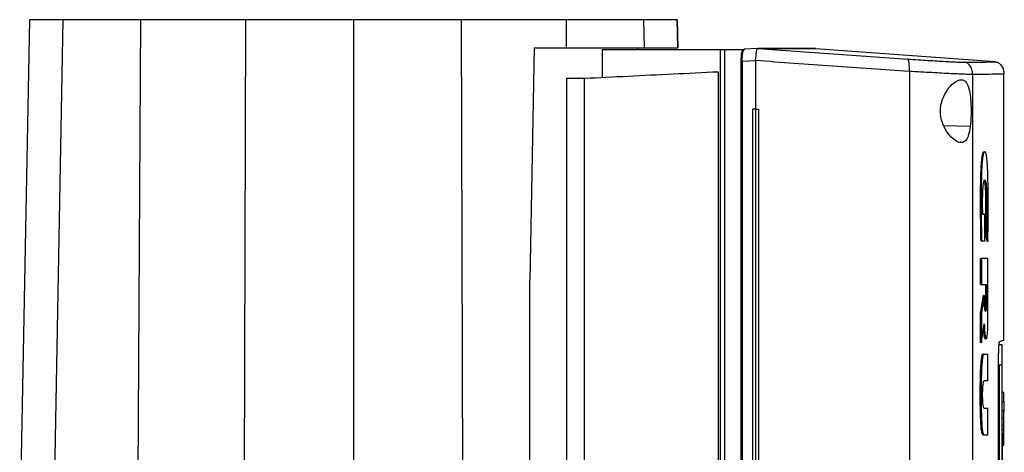
# Model space of a CAD drawing. Extents: x 0.4 to 10.6, y 0.4 to 8.1.
# Drawn here: x 3.5 to 4, y 4.4 to 4.6 of the extents above; entities that cross this region are included whole.
import ezdxf

# ---------------------------------------------------------------- set-up
doc = ezdxf.new("R2010")
doc.units = 0
doc.linetypes.add('SLD-SOLID', pattern=[0])
doc.layers.get('0').update_dxf_attribs({"linetype": 'CONTINUOUS'})

msp = doc.modelspace()

# ---------------------------------------------------------------- linework, layer by layer
at = {"color": 7, "linetype": 'SLD-SOLID'}
for p, q in [((3.54121, 4.57611), (3.5361, 4.31592)), ((3.55836, 4.57611), (3.5535, 4.31592)), ((3.59826, 4.57611), (3.59669, 4.31592)), ((3.65239, 4.57611), (3.6516, 4.31592)), ((3.70787, 4.57611), (3.70787, 4.31592)), ((3.76334, 4.57611), (3.76414, 4.31592)), ((3.81756, 4.56159), (3.81747, 4.57611)), ((3.85764, 4.56159), (3.85737, 4.57611)), ((3.87481, 4.56159), (3.87452, 4.57611)), ((3.87452, 4.57611), (3.87481, 4.56159)), ((3.80085, 4.56159), (3.79858, 4.4423)), ((3.80085, 4.56159), (3.81756, 4.56159)), ((3.83587, 4.56077), (3.83587, 4.54648)), ((3.83587, 4.56077), (3.89655, 4.56077)), ((3.85421, 4.56077), (3.85421, 4.56159)), ((3.89655, 4.56077), (3.89655, 3.97146)), ((3.89655, 4.56077), (3.89876, 4.56077)), ((3.89876, 4.56077), (3.89876, 3.97146)), ((3.89876, 4.56077), (3.90798, 4.56077)), ((3.90798, 4.56077), (3.90798, 4.55963)), ((3.90798, 4.56077), (3.90911, 4.56077)), ((3.90856, 4.56037), (3.90911, 4.56077)), ((3.90893, 4.5609), (3.90899, 4.56095)), ((3.91601, 4.56129), (3.90899, 4.56095)), ((3.91601, 4.56129), (3.91604, 4.56129)), ((3.92158, 4.56118), (3.92002, 4.56129)), ((3.92158, 4.56124), (3.92158, 4.56118)), ((3.94566, 4.56124), (3.94414, 4.56132)), ((3.94566, 4.56124), (3.94566, 4.56118)), ((4.03836, 4.55441), (3.94566, 4.56118)), ((3.90765, 4.55897), (3.90762, 4.55881)), ((3.90728, 4.55457), (3.90728, 3.97766)), ((3.9148, 4.5549), (3.90797, 4.55457)), ((3.90797, 4.55457), (3.90797, 3.97766)), ((3.9148, 4.55507), (3.9148, 4.5549)), ((3.9148, 4.5549), (3.9148, 4.53014)), ((3.81758, 4.54603), (3.82667, 4.54603)), ((3.81758, 4.54603), (3.81758, 4.32467)), ((3.82667, 4.54603), (3.82667, 3.98619)), ((3.89558, 4.54939), (3.89558, 3.98284)), ((3.99398, 4.54957), (3.99398, 3.98266)), ((4.02651, 4.54795), (4.02651, 3.98428)), ((4.04266, 4.41148), (4.04266, 4.54812)), ((3.91324, 4.53014), (3.91324, 4.00209)), ((3.91479, 4.53014), (3.91324, 4.53014)), ((3.91479, 4.53014), (3.91479, 4.00209)), ((3.91641, 4.53014), (3.91641, 4.00209)), ((3.91642, 4.53014), (3.91641, 4.53014)), ((3.91642, 4.53014), (3.91642, 4.00209)), ((4.03275, 4.47598), (4.03174, 4.47598)), ((4.03275, 4.46238), (4.03275, 4.47598)), ((4.03395, 4.46206), (4.03325, 4.46639)), ((4.0334, 4.46639), (4.03325, 4.46639)), ((4.0337, 4.46639), (4.0334, 4.46639)), ((4.0334, 4.46639), (4.0341, 4.46206)), ((4.031, 4.46238), (4.03071, 4.46238)), ((4.03071, 4.46238), (4.03086, 4.46238)), ((4.03086, 4.46238), (4.03115, 4.46238)), ((4.03115, 4.46238), (4.03275, 4.46238)), ((4.0341, 4.46206), (4.03395, 4.46206)), ((4.0344, 4.46206), (4.0341, 4.46206)), ((4.03058, 4.43992), (4.03058, 4.45344)), ((4.03103, 4.45344), (4.03058, 4.45344)), ((4.03103, 4.45344), (4.03103, 4.43992)), ((4.03445, 4.4213), (4.03445, 4.45344)), ((3.79858, 4.31592), (3.79858, 4.4423)), ((4.03058, 4.43992), (4.03103, 4.43992)), ((4.03103, 4.43992), (4.03381, 4.43992)), ((4.03336, 4.43184), (4.03336, 4.43992)), ((4.03351, 4.43992), (4.03351, 4.43184)), ((4.03381, 4.43992), (4.03381, 4.43184)), ((4.03058, 4.42519), (4.03218, 4.43434)), ((4.03233, 4.43434), (4.03073, 4.42519)), ((4.03233, 4.43434), (4.03218, 4.43434)), ((4.03233, 4.43434), (4.03263, 4.43434)), ((4.03263, 4.43184), (4.03263, 4.43434)), ((4.03351, 4.43184), (4.03336, 4.43184)), ((4.03351, 4.43184), (4.03381, 4.43184)), ((4.03058, 4.41021), (4.03058, 4.42519)), ((4.03073, 4.42519), (4.03058, 4.42519)), ((4.03073, 4.42519), (4.03103, 4.42519)), ((4.03103, 4.42519), (4.03103, 4.41021)), ((4.03073, 4.41021), (4.03058, 4.41021)), ((4.03073, 4.41021), (4.03103, 4.41021)), ((4.04176, 4.40906), (4.04024, 4.40906)), ((4.03206, 4.40419), (4.03221, 4.40419)), ((4.03251, 4.40419), (4.03244, 4.40427)), ((4.03251, 4.40419), (4.03445, 4.40419)), ((4.03445, 4.39048), (4.03445, 4.40419)), ((4.0399, 4.1313), (4.0399, 4.40093)), ((4.04176, 4.3985), (4.04024, 4.3985)), ((4.04024, 4.3985), (4.04024, 4.13447)), ((4.04176, 4.13447), (4.04176, 4.3985)), ((4.03445, 4.39048), (4.03247, 4.39048)), ((4.04176, 4.38587), (4.04191, 4.38587)), ((4.04191, 4.38473), (4.04266, 4.38473)), ((4.04266, 4.37986), (4.04266, 4.38473)), ((4.04191, 4.37986), (4.04266, 4.37986)), ((4.03247, 4.37635), (4.03445, 4.37635)), ((4.03445, 4.36263), (4.03445, 4.37635)), ((4.04266, 4.3753), (4.04191, 4.3753)), ((4.04176, 4.37108), (4.04191, 4.37108)), ((4.04266, 4.37108), (4.04191, 4.37108)), ((4.04191, 4.36358), (4.04176, 4.36358)), ((4.04191, 4.36744), (4.04191, 4.36744)), ((4.04266, 4.36744), (4.04191, 4.36744)), ((4.04191, 4.36542), (4.04266, 4.36542)), ((4.04266, 4.36542), (4.04266, 4.36744)), ((4.03206, 4.36263), (4.03221, 4.36263)), ((4.03251, 4.36263), (4.03221, 4.36263)), ((4.03445, 4.36263), (4.03251, 4.36263)), ((4.04176, 4.35444), (4.04191, 4.35444)), ((4.04191, 4.35742), (4.04266, 4.35742))]:
    msp.add_line(p, q, dxfattribs=at)
at = {"color": 8, "linetype": 'SLD-SOLID'}
for p, q in [((3.90875, 4.56077), (3.90893, 4.5609)), ((3.90893, 4.5609), (3.90899, 4.56095)), ((4.02531, 4.52123), (4.01178, 4.52154))]:
    msp.add_line(p, q, dxfattribs=at)
at = {"color": 7, "linetype": 'SLD-SOLID', "flags": 128}
msp.add_lwpolyline([(3.92002, 4.56132), (3.92041, 4.5613), (3.9208, 4.56128), (3.92158, 4.56124)], dxfattribs=at)
at = {"color": 7, "linetype": 'SLD-SOLID'}
for points, knots in [([(3.55836, 4.57611), (3.55567, 4.57611), (3.55028, 4.57611), (3.54509, 4.57611), (3.5418, 4.57611), (3.54141, 4.57611), (3.54121, 4.57611)], [0, 0, 0, 0, 0.255101, 0.510201, 0.754386, 1, 1, 1, 1]), ([(3.59826, 4.57611), (3.59583, 4.57611), (3.59093, 4.57611), (3.58336, 4.57611), (3.57567, 4.57611), (3.56843, 4.57611), (3.56232, 4.57611), (3.5597, 4.57611), (3.55836, 4.57611)], [0, 0, 0, 0, 0.132358, 0.266852, 0.442326, 0.62289, 0.80842, 1, 1, 1, 1]), ([(3.65239, 4.57611), (3.64774, 4.57611), (3.63845, 4.57611), (3.6203, 4.57611), (3.60702, 4.57611), (3.59826, 4.57611)], [0, 0, 0, 0, 0.253924, 0.507848, 1, 1, 1, 1]), ([(3.70787, 4.57611), (3.70315, 4.57611), (3.69372, 4.57611), (3.67518, 4.57611), (3.66145, 4.57611), (3.65239, 4.57611)], [0, 0, 0, 0, 0.253927, 0.507853, 1, 1, 1, 1]), ([(3.76334, 4.57611), (3.75868, 4.57611), (3.74935, 4.57611), (3.73086, 4.57611), (3.717, 4.57611), (3.70787, 4.57611)], [0, 0, 0, 0, 0.253927, 0.507853, 1, 1, 1, 1]), ([(3.81747, 4.57611), (3.81297, 4.57611), (3.80396, 4.57611), (3.78598, 4.57611), (3.77234, 4.57611), (3.76334, 4.57611)], [0, 0, 0, 0, 0.253924, 0.507848, 1, 1, 1, 1]), ([(3.85737, 4.57611), (3.85616, 4.57611), (3.85371, 4.57611), (3.84805, 4.57611), (3.84105, 4.57611), (3.83337, 4.57611), (3.82542, 4.57611), (3.82014, 4.57611), (3.81747, 4.57611)], [0, 0, 0, 0, 0.1754287, 0.3559441, 0.5313874, 0.7119142, 0.8546116, 1, 1, 1, 1]), ([(3.87452, 4.57611), (3.8743, 4.57611), (3.87386, 4.57611), (3.87027, 4.57611), (3.86497, 4.57611), (3.85991, 4.57611), (3.85737, 4.57611)], [0, 0, 0, 0, 0.2612808, 0.5225601, 0.7606182, 1, 1, 1, 1]), ([(3.81756, 4.56159), (3.82078, 4.56159), (3.82733, 4.56159), (3.83615, 4.56159), (3.84402, 4.56159), (3.8501, 4.56159), (3.85471, 4.56159), (3.85666, 4.56159), (3.85764, 4.56159)], [0, 0, 0, 0, 0.175429, 0.355945, 0.531388, 0.711913, 0.854611, 1, 1, 1, 1]), ([(3.85764, 4.56159), (3.86039, 4.56159), (3.8659, 4.56159), (3.87106, 4.56159), (3.87425, 4.56159), (3.87462, 4.56159), (3.87481, 4.56159)], [0, 0, 0, 0, 0.261071, 0.522142, 0.760407, 1, 1, 1, 1]), ([(3.91481, 4.55507), (3.91489, 4.55583), (3.91507, 4.55734), (3.91524, 4.55929), (3.91544, 4.56061), (3.91564, 4.56121), (3.91591, 4.56127), (3.91601, 4.56129)], [0, 0, 0, 0, 0.2387869, 0.4779012, 0.6957922, 0.8847886, 1, 1, 1, 1]), ([(3.92002, 4.56129), (3.9193, 4.56129), (3.91801, 4.56129), (3.91664, 4.56129), (3.91604, 4.56129)], [0, 0, 0, 0, 0.560236, 1, 1, 1, 1]), ([(3.91604, 4.56129), (3.92897, 4.56038), (3.95498, 4.55855), (3.98043, 4.55678), (3.99323, 4.5559)], [0, 0, 0, 0, 0.497281, 1, 1, 1, 1]), ([(3.94384, 4.56132), (3.94389, 4.56132), (3.94403, 4.56132), (3.94167, 4.56132), (3.93694, 4.56132), (3.92994, 4.56132), (3.92333, 4.56132), (3.92002, 4.56132)], [0, 0, 0, 0, 0.120455, 0.341159, 0.56148, 0.781173, 1, 1, 1, 1]), ([(3.92159, 4.56124), (3.92159, 4.56124), (3.92159, 4.56124), (3.92159, 4.56124), (3.92158, 4.56124)], [0, 0, 0, 0, 0.560588, 1, 1, 1, 1]), ([(3.94566, 4.56118), (3.94566, 4.56118), (3.94566, 4.56118), (3.94565, 4.56118), (3.94565, 4.56118), (3.94564, 4.56118), (3.94563, 4.56118), (3.94562, 4.56118), (3.9456, 4.56118), (3.94558, 4.56118), (3.94555, 4.56118), (3.94553, 4.56118), (3.9455, 4.56118), (3.94547, 4.56118), (3.94543, 4.56118), (3.94539, 4.56118), (3.94535, 4.56118), (3.94531, 4.56118), (3.94526, 4.56118), (3.94521, 4.56118), (3.94515, 4.56118), (3.9451, 4.56118), (3.94504, 4.56118), (3.94497, 4.56118), (3.94491, 4.56118), (3.94484, 4.56118), (3.94477, 4.56118), (3.94469, 4.56118), (3.94461, 4.56118), (3.94453, 4.56118), (3.94445, 4.56118), (3.94436, 4.56118), (3.94427, 4.56118), (3.94418, 4.56118), (3.94408, 4.56118), (3.94398, 4.56118), (3.94388, 4.56118), (3.94378, 4.56118), (3.94367, 4.56118), (3.94356, 4.56118), (3.94344, 4.56118), (3.94333, 4.56118), (3.9432, 4.56118), (3.94308, 4.56118), (3.94296, 4.56118), (3.94283, 4.56118), (3.94269, 4.56118), (3.94256, 4.56118), (3.94242, 4.56118), (3.94228, 4.56118), (3.94213, 4.56118), (3.94199, 4.56118), (3.94183, 4.56118), (3.94168, 4.56118), (3.94152, 4.56118), (3.94136, 4.56118), (3.9412, 4.56118), (3.94104, 4.56118), (3.94089, 4.56118), (3.94075, 4.56118), (3.94061, 4.56118), (3.94043, 4.56118), (3.94025, 4.56118), (3.94007, 4.56118), (3.93988, 4.56118), (3.93969, 4.56118), (3.9395, 4.56118), (3.93931, 4.56118), (3.93911, 4.56118), (3.93891, 4.56118), (3.93871, 4.56118), (3.9385, 4.56118), (3.93829, 4.56118), (3.93808, 4.56118), (3.93786, 4.56118), (3.93764, 4.56118), (3.93742, 4.56118), (3.93719, 4.56118), (3.93696, 4.56118), (3.93673, 4.56118), (3.9365, 4.56118), (3.93626, 4.56118), (3.93602, 4.56118), (3.93578, 4.56118), (3.93553, 4.56118), (3.93528, 4.56118), (3.93503, 4.56118), (3.93477, 4.56118), (3.93452, 4.56118), (3.9343, 4.56118), (3.93408, 4.56118), (3.93386, 4.56118), (3.93359, 4.56118), (3.93331, 4.56118), (3.93304, 4.56118), (3.93276, 4.56118), (3.93248, 4.56118), (3.93219, 4.56118), (3.93191, 4.56118), (3.93161, 4.56118), (3.93132, 4.56118), (3.93102, 4.56118), (3.93072, 4.56118), (3.93042, 4.56118), (3.93011, 4.56118), (3.92981, 4.56118), (3.92949, 4.56118), (3.92918, 4.56118), (3.92886, 4.56118), (3.92854, 4.56118), (3.92821, 4.56118), (3.92789, 4.56118), (3.92756, 4.56118), (3.92722, 4.56118), (3.92689, 4.56118), (3.9266, 4.56118), (3.92632, 4.56118), (3.92603, 4.56118), (3.92568, 4.56118), (3.92533, 4.56118), (3.92498, 4.56118), (3.92462, 4.56118), (3.92426, 4.56118), (3.9239, 4.56118), (3.92353, 4.56118), (3.92317, 4.56118), (3.92279, 4.56118), (3.92241, 4.56118), (3.922, 4.56118), (3.92172, 4.56118), (3.92158, 4.56118)], [0, 0, 0, 0, 0.001985, 0.009925, 0.017865, 0.025805, 0.033745, 0.041685, 0.049625, 0.057565, 0.065505, 0.073445, 0.081385, 0.089325, 0.097265, 0.105205, 0.113145, 0.121085, 0.129025, 0.136965, 0.144905, 0.152845, 0.160785, 0.168725, 0.176665, 0.184605, 0.192545, 0.200485, 0.208425, 0.216365, 0.224305, 0.232245, 0.240185, 0.248125, 0.256065, 0.264005, 0.271945, 0.279885, 0.287825, 0.295765, 0.303705, 0.311645, 0.319585, 0.327525, 0.335465, 0.343406, 0.351345, 0.359285, 0.367225, 0.375165, 0.383106, 0.391046, 0.398986, 0.406926, 0.414866, 0.422805, 0.430745, 0.438685, 0.446626, 0.450596, 0.458536, 0.466476, 0.474415, 0.482356, 0.490296, 0.498236, 0.506176, 0.514116, 0.522056, 0.529996, 0.537936, 0.545876, 0.553816, 0.561756, 0.569696, 0.577636, 0.585576, 0.593516, 0.601456, 0.609396, 0.617336, 0.625276, 0.633216, 0.641156, 0.649096, 0.657036, 0.664976, 0.672916, 0.680856, 0.688796, 0.692766, 0.700706, 0.708646, 0.716586, 0.724526, 0.732466, 0.740406, 0.748346, 0.756286, 0.764226, 0.772166, 0.780106, 0.788046, 0.795986, 0.803926, 0.811866, 0.819806, 0.827746, 0.835686, 0.843626, 0.851566, 0.859506, 0.867446, 0.875386, 0.883326, 0.891267, 0.895237, 0.903177, 0.911116, 0.919056, 0.926996, 0.934936, 0.942876, 0.950816, 0.958756, 0.966697, 0.974636, 0.982577, 0.991288, 1, 1, 1, 1]), ([(3.94566, 4.56124), (3.94566, 4.56124), (3.94566, 4.56124), (3.94565, 4.56124), (3.94565, 4.56124), (3.94564, 4.56124), (3.94563, 4.56124), (3.94562, 4.56124), (3.9456, 4.56124), (3.94558, 4.56124), (3.94555, 4.56124), (3.94553, 4.56124), (3.9455, 4.56124), (3.94547, 4.56124), (3.94543, 4.56124), (3.94539, 4.56124), (3.94535, 4.56124), (3.94531, 4.56124), (3.94526, 4.56124), (3.94521, 4.56124), (3.94515, 4.56124), (3.9451, 4.56124), (3.94504, 4.56124), (3.94497, 4.56124), (3.94491, 4.56124), (3.94484, 4.56124), (3.94477, 4.56124), (3.94469, 4.56124), (3.94461, 4.56124), (3.94453, 4.56124), (3.94445, 4.56124), (3.94436, 4.56124), (3.94427, 4.56124), (3.94418, 4.56124), (3.94408, 4.56124), (3.94398, 4.56124), (3.94388, 4.56124), (3.94378, 4.56124), (3.94367, 4.56124), (3.94356, 4.56124), (3.94344, 4.56124), (3.94333, 4.56124), (3.9432, 4.56124), (3.94308, 4.56124), (3.94296, 4.56124), (3.94283, 4.56124), (3.94269, 4.56124), (3.94256, 4.56124), (3.94242, 4.56124), (3.94228, 4.56124), (3.94213, 4.56124), (3.94199, 4.56124), (3.94183, 4.56124), (3.94168, 4.56124), (3.94152, 4.56124), (3.94136, 4.56124), (3.9412, 4.56124), (3.94104, 4.56124), (3.94089, 4.56124), (3.94075, 4.56124), (3.94061, 4.56124), (3.94043, 4.56124), (3.94025, 4.56124), (3.94007, 4.56124), (3.93988, 4.56124), (3.93969, 4.56124), (3.9395, 4.56124), (3.93931, 4.56124), (3.93911, 4.56124), (3.93891, 4.56124), (3.93871, 4.56124), (3.9385, 4.56124), (3.93829, 4.56124), (3.93808, 4.56124), (3.93786, 4.56124), (3.93764, 4.56124), (3.93742, 4.56124), (3.93719, 4.56124), (3.93696, 4.56124), (3.93673, 4.56124), (3.9365, 4.56124), (3.93626, 4.56124), (3.93602, 4.56124), (3.93578, 4.56124), (3.93553, 4.56124), (3.93528, 4.56124), (3.93503, 4.56124), (3.93477, 4.56124), (3.93452, 4.56124), (3.9343, 4.56124), (3.93408, 4.56124), (3.93386, 4.56124), (3.93359, 4.56124), (3.93331, 4.56124), (3.93304, 4.56124), (3.93276, 4.56124), (3.93248, 4.56124), (3.93219, 4.56124), (3.93191, 4.56124), (3.93161, 4.56124), (3.93132, 4.56124), (3.93102, 4.56124), (3.93072, 4.56124), (3.93042, 4.56124), (3.93011, 4.56124), (3.92981, 4.56124), (3.92949, 4.56124), (3.92918, 4.56124), (3.92886, 4.56124), (3.92854, 4.56124), (3.92821, 4.56124), (3.92789, 4.56124), (3.92756, 4.56124), (3.92722, 4.56124), (3.92689, 4.56124), (3.9266, 4.56124), (3.92632, 4.56124), (3.92603, 4.56124), (3.92568, 4.56124), (3.92533, 4.56124), (3.92498, 4.56124), (3.92462, 4.56124), (3.92426, 4.56124), (3.9239, 4.56124), (3.92353, 4.56124), (3.92317, 4.56124), (3.92279, 4.56124), (3.92241, 4.56124), (3.92201, 4.56124), (3.92173, 4.56124), (3.92159, 4.56124)], [0, 0, 0, 0, 0.001985, 0.009926, 0.017867, 0.025808, 0.03375, 0.041691, 0.049632, 0.057573, 0.065514, 0.073455, 0.081396, 0.089337, 0.097279, 0.10522, 0.113161, 0.121102, 0.129043, 0.136984, 0.144925, 0.152866, 0.160808, 0.168749, 0.17669, 0.184631, 0.192572, 0.200513, 0.208454, 0.216396, 0.224337, 0.232278, 0.240219, 0.24816, 0.256101, 0.264042, 0.271983, 0.279924, 0.287866, 0.295806, 0.303748, 0.311689, 0.31963, 0.327571, 0.335512, 0.343454, 0.351394, 0.359336, 0.367277, 0.375218, 0.383159, 0.3911, 0.399041, 0.406982, 0.414924, 0.422865, 0.430806, 0.438747, 0.446688, 0.450659, 0.4586, 0.466541, 0.474482, 0.482423, 0.490364, 0.498305, 0.506247, 0.514187, 0.522129, 0.53007, 0.538011, 0.545952, 0.553893, 0.561834, 0.569775, 0.577717, 0.585658, 0.593599, 0.60154, 0.609481, 0.617422, 0.625363, 0.633304, 0.641246, 0.649187, 0.657128, 0.665069, 0.67301, 0.680951, 0.688892, 0.692863, 0.700804, 0.708745, 0.716686, 0.724628, 0.732568, 0.74051, 0.748451, 0.756392, 0.764333, 0.772274, 0.780215, 0.788156, 0.796098, 0.804039, 0.81198, 0.819921, 0.827862, 0.835803, 0.843744, 0.851685, 0.859626, 0.867568, 0.875509, 0.88345, 0.891391, 0.895362, 0.903303, 0.911244, 0.919185, 0.927126, 0.935067, 0.943008, 0.950949, 0.95889, 0.966832, 0.974773, 0.982714, 0.991357, 1, 1, 1, 1]), ([(3.90755, 4.55822), (3.90747, 4.55768), (3.90731, 4.55659), (3.90728, 4.55525), (3.90727, 4.55457)], [0, 0, 0, 0, 0.492778, 1, 1, 1, 1]), ([(3.90755, 4.55822), (3.90757, 4.55847), (3.9076, 4.55886), (3.90777, 4.55933), (3.90791, 4.55953), (3.90798, 4.55963)], [0, 0, 0, 0, 0.5105, 0.768551, 1, 1, 1, 1]), ([(3.90797, 4.55457), (3.90798, 4.55518), (3.90799, 4.55641), (3.90812, 4.55807), (3.90831, 4.55948), (3.90848, 4.56007), (3.90856, 4.56037)], [0, 0, 0, 0, 0.259237, 0.513526, 0.760418, 1, 1, 1, 1]), ([(3.90798, 4.55963), (3.90807, 4.55978), (3.90825, 4.56008), (3.90846, 4.56027), (3.90856, 4.56037)], [0, 0, 0, 0, 0.506143, 1, 1, 1, 1]), ([(3.99398, 4.54957), (3.99399, 4.55038), (3.99402, 4.55199), (3.99387, 4.55408), (3.99364, 4.55527), (3.99342, 4.5558), (3.99329, 4.55587), (3.99323, 4.5559)], [0, 0, 0, 0, 0.258746, 0.512506, 0.75862, 0.879784, 1, 1, 1, 1]), ([(3.99323, 4.5559), (3.99502, 4.55578), (3.99867, 4.55553), (4.00372, 4.5552), (4.00839, 4.55492), (4.01254, 4.55468), (4.01608, 4.55449), (4.01892, 4.55436), (4.02108, 4.55429), (4.02188, 4.55428), (4.02228, 4.55428)], [0, 0, 0, 0, 0.110845, 0.226143, 0.346302, 0.471122, 0.59992, 0.731746, 0.865487, 1, 1, 1, 1]), ([(3.90729, 4.55457), (3.90727, 4.55457), (3.90722, 4.55457), (3.90725, 4.55457), (3.90727, 4.55457)], [0, 0, 0, 0, 0.303412, 1, 1, 1, 1]), ([(3.99398, 4.54957), (3.98085, 4.55047), (3.95474, 4.55227), (3.92806, 4.55414), (3.9148, 4.55507)], [0, 0, 0, 0, 0.502766, 1, 1, 1, 1]), ([(4.02228, 4.55428), (4.02476, 4.5543), (4.02973, 4.55434), (4.03461, 4.55438), (4.03778, 4.55441), (4.03816, 4.55441), (4.03836, 4.55441)], [0, 0, 0, 0, 0.248999, 0.498856, 0.749284, 1, 1, 1, 1]), ([(4.02651, 4.54795), (4.02645, 4.54874), (4.02634, 4.55028), (4.02555, 4.55202), (4.02468, 4.55311), (4.02395, 4.55372), (4.02314, 4.55414), (4.02256, 4.55423), (4.02228, 4.55428)], [0, 0, 0, 0, 0.282978, 0.548038, 0.670611, 0.785889, 0.894942, 1, 1, 1, 1]), ([(4.03836, 4.55441), (4.03864, 4.55437), (4.03923, 4.55428), (4.04006, 4.55386), (4.04081, 4.55325), (4.04169, 4.55215), (4.04249, 4.55041), (4.0426, 4.54888), (4.04266, 4.54809)], [0, 0, 0, 0, 0.104338, 0.212827, 0.32777, 0.450268, 0.715894, 1, 1, 1, 1]), ([(3.82667, 4.54603), (3.83421, 4.5464), (3.84924, 4.54713), (3.87227, 4.54825), (3.88783, 4.54901), (3.89558, 4.54939)], [0, 0, 0, 0, 0.3355324, 0.6688394, 1, 1, 1, 1]), ([(4.02651, 4.54795), (4.02606, 4.54795), (4.02516, 4.54796), (4.02275, 4.54804), (4.01957, 4.54816), (4.01561, 4.54835), (4.01096, 4.54859), (4.00572, 4.54888), (4.00007, 4.5492), (3.99598, 4.54945), (3.99398, 4.54957)], [0, 0, 0, 0, 0.134518, 0.268265, 0.400097, 0.528898, 0.653721, 0.773877, 0.889167, 1, 1, 1, 1]), ([(4.04266, 4.54809), (4.04247, 4.54808), (4.04209, 4.54808), (4.0389, 4.54806), (4.034, 4.54801), (4.029, 4.54797), (4.02651, 4.54795)], [0, 0, 0, 0, 0.250717, 0.501146, 0.751002, 1, 1, 1, 1]), ([(4.01164, 4.53662), (4.01251, 4.53818), (4.01427, 4.54135), (4.01703, 4.54386), (4.01915, 4.54503), (4.02111, 4.54544), (4.02302, 4.54454), (4.02448, 4.54166), (4.02532, 4.53757), (4.02572, 4.53257), (4.0258, 4.52679), (4.02548, 4.52314), (4.02531, 4.52123)], [0, 0, 0, 0, 0.11615, 0.2351097, 0.2992277, 0.3632865, 0.477808, 0.5782137, 0.6751715, 0.7757879, 0.8826389, 1, 1, 1, 1]), ([(4.02531, 4.52123), (4.02503, 4.51953), (4.02451, 4.51636), (4.02295, 4.51364), (4.02093, 4.51267), (4.0184, 4.51333), (4.0154, 4.51566), (4.01251, 4.51944), (4.0105, 4.52401), (4.00975, 4.52855), (4.01016, 4.5329), (4.01115, 4.53539), (4.01164, 4.53662)], [0, 0, 0, 0, 0.1172966, 0.2190309, 0.3164508, 0.4170981, 0.5280603, 0.6528096, 0.7527656, 0.8353997, 0.9182054, 1, 1, 1, 1]), ([(3.91479, 4.53014), (3.91493, 4.53014), (3.9152, 4.53014), (3.91574, 4.53014), (3.91614, 4.53014), (3.91641, 4.53014)], [0, 0, 0, 0, 0.250019, 0.5000409, 1, 1, 1, 1]), ([(4.03086, 4.46238), (4.03077, 4.46697), (4.03061, 4.47615), (4.03063, 4.48774), (4.03076, 4.49578), (4.03094, 4.50013), (4.03114, 4.50313), (4.03141, 4.50567), (4.03176, 4.50739), (4.03213, 4.50821), (4.03238, 4.50827), (4.0325, 4.50829)], [0, 0, 0, 0, 0.254679, 0.50892, 0.634941, 0.697945, 0.760572, 0.821996, 0.881881, 0.941037, 1, 1, 1, 1]), ([(4.0344, 4.46206), (4.0344, 4.46226), (4.03441, 4.46328), (4.03446, 4.46753), (4.03453, 4.4761), (4.03453, 4.48554), (4.03445, 4.49332), (4.03435, 4.49741), (4.03423, 4.50014), (4.03412, 4.50202), (4.03399, 4.50366), (4.03382, 4.50526), (4.03364, 4.50645), (4.03345, 4.50731), (4.03324, 4.50789), (4.03297, 4.50828), (4.03263, 4.50835), (4.03221, 4.50787), (4.0318, 4.50628), (4.03152, 4.50389), (4.03134, 4.50166), (4.03123, 4.49983), (4.03112, 4.49729), (4.03104, 4.49464), (4.03096, 4.48995), (4.03093, 4.48298), (4.03095, 4.47307), (4.03109, 4.46596), (4.03115, 4.46238)], [0, 0, 0, 0, 0.005599, 0.027995, 0.117614, 0.241329, 0.28657, 0.332468, 0.355947, 0.367672, 0.391182, 0.411052, 0.428978, 0.446906, 0.464821, 0.48272, 0.513788, 0.545869, 0.581326, 0.616778, 0.635361, 0.653932, 0.672495, 0.709687, 0.728236, 0.802534, 0.900772, 1, 1, 1, 1]), ([(4.03174, 4.47598), (4.03174, 4.47618), (4.03173, 4.47719), (4.0317, 4.47938), (4.03169, 4.48252), (4.03172, 4.48594), (4.03183, 4.48915), (4.03203, 4.49165), (4.03232, 4.49323), (4.03266, 4.49377), (4.03301, 4.49373), (4.03332, 4.49273), (4.03355, 4.49095), (4.03374, 4.48819), (4.03386, 4.48287), (4.03386, 4.47535), (4.03376, 4.46938), (4.0337, 4.46639)], [0, 0, 0, 0, 0.010978, 0.054898, 0.117963, 0.180787, 0.238452, 0.29667, 0.337602, 0.393164, 0.45341, 0.500759, 0.548155, 0.597169, 0.674204, 0.836864, 1, 1, 1, 1]), ([(4.03325, 4.46639), (4.03326, 4.46661), (4.03328, 4.46772), (4.03332, 4.46972), (4.03335, 4.47196), (4.03337, 4.47421), (4.03338, 4.47647), (4.03339, 4.47917), (4.03339, 4.48143), (4.03337, 4.48369), (4.03335, 4.48572), (4.03328, 4.48782), (4.0332, 4.48944), (4.0331, 4.49073), (4.03296, 4.49208), (4.03274, 4.49325), (4.03251, 4.4937), (4.03237, 4.4937), (4.03234, 4.4937)], [0, 0, 0, 0, 0.020754, 0.103792, 0.186829, 0.228341, 0.311373, 0.394404, 0.477436, 0.518953, 0.602105, 0.66545, 0.717978, 0.765678, 0.809745, 0.889805, 0.968356, 1, 1, 1, 1]), ([(4.03249, 4.49362), (4.03253, 4.49365), (4.0327, 4.49376), (4.03292, 4.49313), (4.03313, 4.49189), (4.03331, 4.49024), (4.03346, 4.48761), (4.03353, 4.48409), (4.03354, 4.47934), (4.03353, 4.47339), (4.03344, 4.46872), (4.0334, 4.46639)], [0, 0, 0, 0, 0.033766, 0.134695, 0.1862, 0.238656, 0.34499, 0.453607, 0.56472, 0.782677, 1, 1, 1, 1]), ([(4.0337, 4.46639), (4.03372, 4.46627), (4.03381, 4.46571), (4.03398, 4.46471), (4.03419, 4.46338), (4.03433, 4.4625), (4.0344, 4.46206)], [0, 0, 0, 0, 0.078195, 0.390949, 0.69547, 1, 1, 1, 1]), ([(4.03445, 4.45344), (4.03418, 4.45344), (4.03365, 4.45344), (4.03253, 4.45344), (4.03163, 4.45344), (4.03103, 4.45344)], [0, 0, 0, 0, 0.252102, 0.504204, 1, 1, 1, 1]), ([(4.03263, 4.43434), (4.03261, 4.43423), (4.03252, 4.43365), (4.03226, 4.43216), (4.03189, 4.43), (4.03145, 4.42753), (4.03117, 4.42597), (4.03103, 4.42519)], [0, 0, 0, 0, 0.037699, 0.188485, 0.490056, 0.745033, 1, 1, 1, 1]), ([(4.03381, 4.43184), (4.03381, 4.4311), (4.03379, 4.42963), (4.03366, 4.42774), (4.03347, 4.42645), (4.03323, 4.426), (4.033, 4.42645), (4.0328, 4.42774), (4.03266, 4.42963), (4.03264, 4.4311), (4.03263, 4.43184)], [0, 0, 0, 0, 0.129558, 0.256436, 0.379537, 0.5, 0.620454, 0.743553, 0.870436, 1, 1, 1, 1]), ([(4.03294, 4.42635), (4.033, 4.42656), (4.03311, 4.42699), (4.03322, 4.42803), (4.03328, 4.42889), (4.03331, 4.42937), (4.03332, 4.42961), (4.03332, 4.42975), (4.03333, 4.42986), (4.03333, 4.43), (4.03334, 4.43014), (4.03334, 4.43029), (4.03335, 4.4304), (4.03335, 4.43054), (4.03335, 4.43069), (4.03336, 4.43084), (4.03336, 4.43095), (4.03336, 4.43106), (4.03336, 4.43121), (4.03336, 4.43136), (4.03336, 4.43151), (4.03336, 4.43166), (4.03336, 4.43177), (4.03336, 4.43184)], [0, 0, 0, 0, 0.229265, 0.467225, 0.593002, 0.655743, 0.687091, 0.702777, 0.718439, 0.734123, 0.765471, 0.781143, 0.796826, 0.812491, 0.843843, 0.859529, 0.875198, 0.890876, 0.90655, 0.937905, 0.953582, 0.969244, 1, 1, 1, 1]), ([(4.03305, 4.42626), (4.03308, 4.42635), (4.03316, 4.42654), (4.03326, 4.42708), (4.03338, 4.42804), (4.03349, 4.42963), (4.03351, 4.4311), (4.03351, 4.43184)], [0, 0, 0, 0, 0.137756, 0.27705, 0.418346, 0.706127, 1, 1, 1, 1]), ([(4.03103, 4.41021), (4.03105, 4.41034), (4.03115, 4.41095), (4.03141, 4.41254), (4.03178, 4.4148), (4.03219, 4.41739), (4.03244, 4.41899), (4.03256, 4.41979)], [0, 0, 0, 0, 0.038262, 0.191307, 0.497403, 0.748706, 1, 1, 1, 1]), ([(4.03256, 4.41979), (4.0326, 4.41868), (4.03266, 4.41648), (4.03291, 4.41383), (4.03324, 4.41219), (4.0336, 4.41181), (4.03395, 4.41276), (4.03423, 4.41488), (4.03442, 4.41786), (4.03444, 4.42015), (4.03445, 4.4213)], [0, 0, 0, 0, 0.129065, 0.254987, 0.377405, 0.497872, 0.618915, 0.742757, 0.870162, 1, 1, 1, 1]), ([(4.0331, 4.412), (4.033, 4.41207), (4.0328, 4.41219), (4.03252, 4.41353), (4.03231, 4.41532), (4.03223, 4.41683), (4.0322, 4.41747)], [0, 0, 0, 0, 0.263404, 0.524964, 0.796936, 1, 1, 1, 1]), ([(4.03232, 4.41826), (4.03234, 4.41768), (4.03239, 4.41602), (4.03262, 4.41384), (4.03289, 4.41247), (4.0331, 4.41202), (4.03319, 4.41203), (4.03323, 4.41204)], [0, 0, 0, 0, 0.164622, 0.470361, 0.767568, 0.914756, 1, 1, 1, 1]), ([(4.0399, 4.40093), (4.03991, 4.40211), (4.03992, 4.40444), (4.04003, 4.40744), (4.04017, 4.40952), (4.04032, 4.41049), (4.0404, 4.41061), (4.04044, 4.41065)], [0, 0, 0, 0, 0.233102, 0.462395, 0.673514, 0.880235, 1, 1, 1, 1]), ([(4.04044, 4.41065), (4.04105, 4.41087), (4.04226, 4.41133), (4.04285, 4.41155), (4.04266, 4.41148), (4.04266, 4.41148)], [0, 0, 0, 0, 0.498994, 0.998389, 1, 1, 1, 1]), ([(4.04176, 4.3985), (4.04176, 4.39862), (4.04176, 4.39888), (4.04176, 4.39919), (4.04176, 4.39944), (4.04176, 4.3997), (4.04176, 4.39995), (4.04176, 4.4002), (4.04176, 4.40045), (4.04176, 4.4007), (4.04176, 4.401), (4.04176, 4.40125), (4.04176, 4.40149), (4.04176, 4.40174), (4.04176, 4.40198), (4.04176, 4.40222), (4.04176, 4.40246), (4.04176, 4.40269), (4.04176, 4.40292), (4.04176, 4.40316), (4.04176, 4.40338), (4.04176, 4.40361), (4.04176, 4.40383), (4.04176, 4.40405), (4.04176, 4.40427), (4.04176, 4.40449), (4.04176, 4.4047), (4.04176, 4.40491), (4.04176, 4.40511), (4.04176, 4.40531), (4.04176, 4.40551), (4.04176, 4.4057), (4.04176, 4.40589), (4.04176, 4.40607), (4.04176, 4.40625), (4.04176, 4.40643), (4.04176, 4.4066), (4.04176, 4.40677), (4.04176, 4.40693), (4.04176, 4.40709), (4.04176, 4.40724), (4.04176, 4.40738), (4.04176, 4.40753), (4.04176, 4.40763), (4.04176, 4.40776), (4.04176, 4.40789), (4.04176, 4.408), (4.04176, 4.40812), (4.04176, 4.40823), (4.04176, 4.40833), (4.04176, 4.4084), (4.04176, 4.40849), (4.04176, 4.40857), (4.04176, 4.40865), (4.04176, 4.40872), (4.04176, 4.40879), (4.04176, 4.40884), (4.04176, 4.40888), (4.04176, 4.40893), (4.04176, 4.40897), (4.04176, 4.409), (4.04176, 4.40902), (4.04176, 4.40905), (4.04176, 4.40905), (4.04176, 4.40906)], [0, 0, 0, 0, 0.023664, 0.04734, 0.059171, 0.071003, 0.094671, 0.106506, 0.118335, 0.142006, 0.153841, 0.177512, 0.189339, 0.201176, 0.224848, 0.23668, 0.248508, 0.272179, 0.284016, 0.295845, 0.319515, 0.331352, 0.343184, 0.366853, 0.378685, 0.390518, 0.414193, 0.426022, 0.437856, 0.461526, 0.473358, 0.485196, 0.508864, 0.520694, 0.532525, 0.556201, 0.568032, 0.579863, 0.603536, 0.615368, 0.627196, 0.650871, 0.662705, 0.674536, 0.686373, 0.710041, 0.721875, 0.733706, 0.757376, 0.769213, 0.781042, 0.792878, 0.81655, 0.828383, 0.840214, 0.863883, 0.875722, 0.887551, 0.899384, 0.923058, 0.934888, 0.946727, 0.958557, 1, 1, 1, 1]), ([(4.03206, 4.36263), (4.03204, 4.36263), (4.032, 4.36262), (4.03189, 4.36263), (4.03173, 4.36276), (4.03154, 4.36309), (4.03136, 4.36362), (4.03121, 4.36436), (4.03107, 4.36528), (4.03096, 4.36635), (4.03086, 4.36753), (4.03078, 4.36878), (4.03071, 4.37009), (4.03066, 4.37143), (4.03061, 4.37279), (4.03056, 4.37464), (4.03053, 4.37627), (4.0305, 4.37791), (4.03049, 4.37909), (4.03048, 4.38026), (4.03047, 4.38144), (4.03047, 4.38239), (4.03047, 4.38357), (4.03047, 4.38451), (4.03048, 4.38569), (4.03048, 4.38687), (4.0305, 4.38828), (4.03051, 4.38969), (4.03053, 4.39109), (4.03056, 4.39249), (4.0306, 4.39387), (4.03064, 4.39501), (4.03069, 4.39613), (4.03073, 4.397), (4.03079, 4.39807), (4.03085, 4.39889), (4.03093, 4.39988), (4.03102, 4.40082), (4.03118, 4.4022), (4.03137, 4.40336), (4.0316, 4.40404), (4.03175, 4.40432), (4.03184, 4.40426), (4.03188, 4.40425)], [0, 0, 0, 0, 0.007419, 0.022265, 0.051986, 0.081722, 0.111493, 0.137499, 0.163461, 0.189403, 0.215319, 0.241218, 0.26711, 0.292993, 0.318872, 0.34475, 0.39653, 0.409465, 0.435336, 0.461208, 0.474144, 0.500015, 0.51295, 0.538821, 0.551755, 0.577625, 0.603497, 0.62937, 0.655242, 0.681118, 0.706995, 0.732877, 0.745814, 0.771704, 0.784642, 0.810535, 0.823474, 0.849376, 0.87529, 0.927545, 0.957267, 0.984072, 1, 1, 1, 1]), ([(4.03233, 4.40424), (4.03227, 4.40425), (4.03211, 4.40427), (4.03185, 4.4035), (4.03162, 4.40216), (4.03145, 4.40067), (4.03133, 4.39936), (4.03123, 4.39795), (4.03107, 4.39498), (4.03094, 4.38976), (4.0309, 4.38248), (4.03096, 4.37576), (4.03114, 4.37016), (4.03138, 4.36632), (4.03171, 4.3639), (4.03207, 4.36278), (4.03232, 4.36272), (4.03245, 4.36268)], [0, 0, 0, 0, 0.0279, 0.073609, 0.126444, 0.156408, 0.186352, 0.216288, 0.246216, 0.367097, 0.507346, 0.650319, 0.73848, 0.82732, 0.883116, 0.938872, 1, 1, 1, 1]), ([(4.03247, 4.37635), (4.03244, 4.37636), (4.03234, 4.37639), (4.03216, 4.37683), (4.03195, 4.37802), (4.03179, 4.37978), (4.03169, 4.38201), (4.03168, 4.38451), (4.03178, 4.38696), (4.03196, 4.38894), (4.0322, 4.39024), (4.03238, 4.3904), (4.03247, 4.39048)], [0, 0, 0, 0, 0.028767, 0.124985, 0.221061, 0.323229, 0.432868, 0.549609, 0.66986, 0.787555, 0.897627, 1, 1, 1, 1]), ([(4.04266, 4.37986), (4.04266, 4.37962), (4.04266, 4.37894), (4.04266, 4.37723), (4.04266, 4.37552), (4.04266, 4.37472)], [0, 0, 0, 0, 0.211971, 0.629247, 1, 1, 1, 1]), ([(4.04266, 4.37108), (4.04266, 4.37163), (4.04266, 4.37272), (4.04266, 4.3739), (4.04266, 4.37461), (4.04266, 4.375), (4.04266, 4.37525), (4.04266, 4.37529), (4.04266, 4.3753)], [0, 0, 0, 0, 0.2576774, 0.5105392, 0.6351222, 0.7577584, 0.8793087, 1, 1, 1, 1]), ([(4.04266, 4.36686), (4.04266, 4.36687), (4.04266, 4.3669), (4.04266, 4.36716), (4.04266, 4.36755), (4.04266, 4.36826), (4.04266, 4.36944), (4.04266, 4.37053), (4.04266, 4.37108)], [0, 0, 0, 0, 0.1208603, 0.242248, 0.3650491, 0.4894613, 0.7423397, 1, 1, 1, 1]), ([(4.04191, 4.35444), (4.04191, 4.35455), (4.04191, 4.35475), (4.04191, 4.355), (4.04191, 4.35525), (4.04191, 4.35545), (4.04191, 4.3557), (4.04191, 4.3559), (4.04191, 4.35615), (4.04191, 4.35635), (4.04191, 4.3566), (4.04191, 4.3568), (4.04191, 4.35704), (4.04191, 4.35723), (4.04191, 4.35748), (4.04191, 4.35767), (4.04191, 4.3579), (4.04191, 4.35809), (4.04191, 4.35828), (4.04191, 4.35846), (4.04191, 4.35865), (4.04191, 4.35887), (4.04191, 4.35905), (4.04191, 4.35927), (4.04191, 4.35945), (4.04191, 4.35966), (4.04191, 4.35983), (4.04191, 4.35999), (4.04191, 4.36016), (4.04191, 4.36032), (4.04191, 4.36052), (4.04191, 4.36067), (4.04191, 4.36086), (4.04191, 4.36101), (4.04191, 4.36119), (4.04191, 4.36133), (4.04191, 4.36146), (4.04191, 4.3616), (4.04191, 4.36173), (4.04191, 4.36188), (4.04191, 4.362), (4.04191, 4.36212), (4.04191, 4.36223), (4.04191, 4.36234), (4.04191, 4.36247), (4.04191, 4.36257), (4.04191, 4.36267), (4.04191, 4.36276), (4.04191, 4.36285), (4.04191, 4.36295), (4.04191, 4.36302), (4.04191, 4.3631), (4.04191, 4.36316), (4.04191, 4.36322), (4.04191, 4.36328), (4.04191, 4.36333), (4.04191, 4.36338), (4.04191, 4.36343), (4.04191, 4.36347), (4.04191, 4.3635), (4.04191, 4.36353), (4.04191, 4.36355), (4.04191, 4.36356), (4.04191, 4.36357), (4.04191, 4.36358), (4.04191, 4.36358)], [0, 0, 0, 0, 0.021891, 0.043794, 0.054744, 0.07664, 0.087586, 0.109481, 0.120429, 0.142328, 0.153269, 0.175168, 0.186117, 0.208014, 0.21896, 0.240862, 0.251805, 0.273699, 0.284648, 0.295599, 0.317495, 0.32844, 0.350335, 0.361284, 0.383189, 0.394131, 0.416027, 0.426974, 0.437928, 0.45982, 0.470767, 0.492671, 0.503613, 0.525513, 0.536461, 0.55836, 0.569301, 0.580253, 0.602152, 0.613103, 0.635, 0.645944, 0.656892, 0.678789, 0.689738, 0.711638, 0.722586, 0.733527, 0.755429, 0.766372, 0.788274, 0.799225, 0.810171, 0.832063, 0.843015, 0.853964, 0.875863, 0.886809, 0.908708, 0.919653, 0.930601, 0.952502, 0.963446, 0.974394, 1, 1, 1, 1]), ([(4.04266, 4.35742), (4.04266, 4.35765), (4.04266, 4.35855), (4.04266, 4.36102), (4.04266, 4.36392), (4.04266, 4.36542)], [0, 0, 0, 0, 0.13606, 0.550534, 1, 1, 1, 1]), ([(4.04191, 4.34531), (4.04191, 4.34531), (4.04191, 4.34532), (4.04191, 4.34533), (4.04191, 4.34535), (4.04191, 4.34537), (4.04191, 4.3454), (4.04191, 4.34544), (4.04191, 4.34547), (4.04191, 4.34552), (4.04191, 4.34557), (4.04191, 4.34562), (4.04191, 4.34568), (4.04191, 4.34574), (4.04191, 4.34581), (4.04191, 4.3459), (4.04191, 4.34598), (4.04191, 4.34606), (4.04191, 4.34615), (4.04191, 4.34624), (4.04191, 4.34636), (4.04191, 4.34647), (4.04191, 4.34657), (4.04191, 4.34668), (4.04191, 4.3468), (4.04191, 4.34694), (4.04191, 4.34707), (4.04191, 4.34719), (4.04191, 4.34732), (4.04191, 4.34746), (4.04191, 4.34763), (4.04191, 4.34777), (4.04191, 4.34795), (4.04191, 4.3481), (4.04191, 4.34826), (4.04191, 4.34841), (4.04191, 4.34857), (4.04191, 4.34877), (4.04191, 4.34893), (4.04191, 4.34914), (4.04191, 4.34931), (4.04191, 4.34953), (4.04191, 4.3497), (4.04191, 4.34988), (4.04191, 4.35006), (4.04191, 4.35024), (4.04191, 4.35047), (4.04191, 4.35065), (4.04191, 4.35089), (4.04191, 4.35108), (4.04191, 4.35132), (4.04191, 4.35151), (4.04191, 4.35175), (4.04191, 4.35194), (4.04191, 4.35219), (4.04191, 4.35239), (4.04191, 4.35259), (4.04191, 4.35278), (4.04191, 4.35298), (4.04191, 4.35323), (4.04191, 4.35343), (4.04191, 4.35369), (4.04191, 4.35389), (4.04191, 4.35416), (4.04191, 4.35433), (4.04191, 4.35444)], [0, 0, 0, 0, 0.021893, 0.043792, 0.054746, 0.065688, 0.087586, 0.098535, 0.120433, 0.131383, 0.142329, 0.164232, 0.17518, 0.186124, 0.208025, 0.218972, 0.240866, 0.251814, 0.262761, 0.284663, 0.295608, 0.317512, 0.328461, 0.339408, 0.3613, 0.372252, 0.39415, 0.405098, 0.416045, 0.437945, 0.448887, 0.470789, 0.481732, 0.50363, 0.514586, 0.525531, 0.54743, 0.558377, 0.58027, 0.591216, 0.613119, 0.624065, 0.645962, 0.65691, 0.667853, 0.689754, 0.7007, 0.7226, 0.733547, 0.755444, 0.766392, 0.788289, 0.799235, 0.821138, 0.832085, 0.853984, 0.864927, 0.875872, 0.897775, 0.908724, 0.930617, 0.941567, 0.963462, 0.974413, 1, 1, 1, 1])]:
    msp.add_open_spline(points, degree=3, knots=knots, dxfattribs=at)
at = {"color": 8, "linetype": 'SLD-SOLID'}
for points, knots in [([(3.90797, 4.55457), (3.90789, 4.55457), (3.90771, 4.55457), (3.90749, 4.55457), (3.90734, 4.55457), (3.9073, 4.55457), (3.90729, 4.55457)], [0, 0, 0, 0, 0.246602, 0.510763, 0.798624, 1, 1, 1, 1]), ([(4.03221, 4.36263), (4.03208, 4.36266), (4.03182, 4.3627), (4.03142, 4.36379), (4.0311, 4.36613), (4.03089, 4.36925), (4.03075, 4.37266), (4.03065, 4.37739), (4.03061, 4.38343), (4.03065, 4.38946), (4.03075, 4.3942), (4.0309, 4.39757), (4.03112, 4.4006), (4.03143, 4.403), (4.03179, 4.40436), (4.03204, 4.40424), (4.03215, 4.40419)], [0, 0, 0, 0, 0.0601324, 0.1206082, 0.1822545, 0.2459283, 0.3103315, 0.3750789, 0.5051061, 0.6351628, 0.699968, 0.7638086, 0.8269906, 0.8890958, 0.9496463, 1, 1, 1, 1])]:
    msp.add_open_spline(points, degree=3, knots=knots, dxfattribs=at)

doc.saveas('drawing.dxf')
